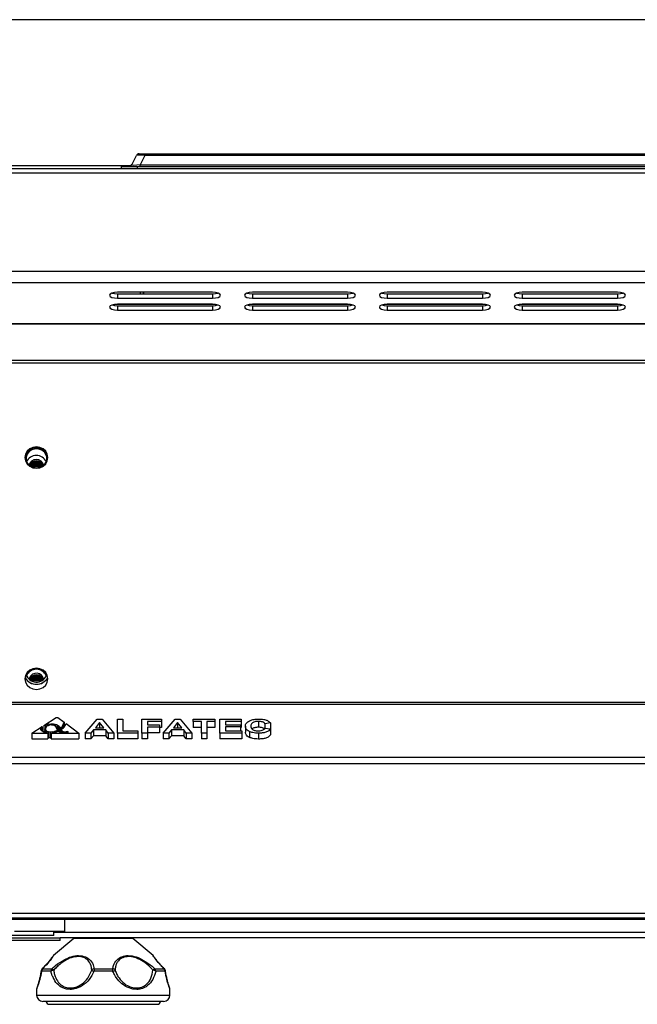
# Model space of a CAD drawing. Units: millimetres. Extents: x 0.24 to 2.34, y 146.85 to 149.82.
# Drawn here: x 0.6 to 0.79, y 149.05 to 149.36 of the extents above; entities that cross this region are included whole.
import ezdxf

# ---------------------------------------------------------------- set-up
doc = ezdxf.new("R2010")
doc.units = ezdxf.units.MM

# ---------------------------------------------------------------- blocks, each defined once
blk = doc.blocks.new('FRONTAL')
for p, q in [((74.69, 250.247), (34.991, 250.247)), ((38.918, 245.684), (39.063, 245.974)), ((39.153, 246.029), (39.331, 246.029)), ((39.331, 245.974), (39.187, 245.684)), ((39.331, 245.974), (39.331, 246.029)), ((39.331, 246.029), (70.35, 246.029)), ((70.35, 245.974), (39.331, 245.974)), ((38.889, 245.649), (35.041, 245.649)), ((74.641, 245.549), (35.041, 245.549)), ((38.591, 245.549), (38.591, 245.629)), ((38.591, 245.629), (39.091, 245.629)), ((39.091, 245.629), (39.091, 245.549)), ((39.091, 245.629), (70.591, 245.629)), ((39.187, 245.629), (39.187, 245.684)), ((39.187, 245.684), (70.495, 245.684)), ((74.641, 245.42), (35.041, 245.42)), ((74.641, 242.323), (35.041, 242.323)), ((74.641, 241.97), (35.041, 241.97)), ((41.466, 241.668), (38.466, 241.668)), ((38.466, 241.62), (38.466, 241.481)), ((38.466, 241.62), (41.466, 241.62)), ((38.466, 241.481), (41.466, 241.481)), ((39.191, 241.62), (39.191, 241.668)), ((39.291, 241.62), (39.291, 241.668)), ((39.298, 241.62), (39.298, 241.668)), ((41.466, 241.62), (41.466, 241.481)), ((45.716, 241.668), (42.716, 241.668)), ((42.716, 241.62), (42.716, 241.481)), ((42.716, 241.62), (45.716, 241.62)), ((42.716, 241.481), (45.716, 241.481)), ((45.716, 241.62), (45.716, 241.481)), ((49.966, 241.668), (46.966, 241.668)), ((46.966, 241.62), (46.966, 241.481)), ((46.966, 241.62), (49.966, 241.62)), ((46.966, 241.481), (49.966, 241.481)), ((49.966, 241.62), (49.966, 241.481)), ((54.216, 241.668), (51.216, 241.668)), ((51.216, 241.62), (51.216, 241.481)), ((51.216, 241.62), (54.216, 241.62)), ((51.216, 241.481), (54.216, 241.481)), ((54.216, 241.62), (54.216, 241.481)), ((41.548, 241.288), (38.383, 241.288)), ((41.466, 241.294), (38.466, 241.294)), ((38.466, 241.245), (38.466, 241.106)), ((38.466, 241.245), (41.466, 241.245)), ((38.466, 241.106), (41.466, 241.106)), ((39.191, 241.288), (39.191, 241.294)), ((39.291, 241.288), (39.291, 241.294)), ((39.298, 241.288), (39.298, 241.294)), ((41.466, 241.245), (41.466, 241.106)), ((45.798, 241.288), (42.633, 241.288)), ((45.716, 241.294), (42.716, 241.294)), ((42.716, 241.245), (42.716, 241.106)), ((42.716, 241.245), (45.716, 241.245)), ((42.716, 241.106), (45.716, 241.106)), ((45.716, 241.245), (45.716, 241.106)), ((50.048, 241.288), (46.883, 241.288)), ((49.966, 241.294), (46.966, 241.294)), ((46.966, 241.245), (46.966, 241.106)), ((46.966, 241.245), (49.966, 241.245)), ((46.966, 241.106), (49.966, 241.106)), ((49.966, 241.245), (49.966, 241.106)), ((54.298, 241.288), (51.133, 241.288)), ((54.216, 241.294), (51.216, 241.294)), ((51.216, 241.245), (51.216, 241.106)), ((51.216, 241.245), (54.216, 241.245)), ((51.216, 241.106), (54.216, 241.106)), ((54.216, 241.245), (54.216, 241.106)), ((35.041, 240.684), (74.641, 240.684)), ((35.041, 240.673), (74.641, 240.673)), ((74.733, 239.517), (35.133, 239.517)), ((74.733, 239.44), (35.133, 239.44)), ((35.697, 229.534), (35.685, 229.487)), ((36.225, 229.598), (36.234, 229.624)), ((35.133, 228.762), (74.733, 228.762)), ((35.133, 228.707), (74.733, 228.707)), ((36.149, 228.034), (36.536, 228.28)), ((36.536, 228.28), (36.593, 228.28)), ((36.593, 228.28), (36.785, 228.14)), ((36.753, 228.065), (36.785, 228.14)), ((36.785, 228.14), (36.785, 227.976)), ((36.828, 228.045), (36.849, 228.093)), ((36.849, 228.093), (37.255, 227.796)), ((37.455, 227.796), (37.824, 228.229)), ((37.905, 228.127), (37.772, 227.964)), ((37.824, 228.229), (37.985, 228.229)), ((38.037, 227.964), (37.905, 228.127)), ((37.905, 228.127), (37.905, 227.964)), ((37.985, 228.229), (38.355, 227.796)), ((38.469, 228.229), (38.64, 228.229)), ((38.469, 227.796), (38.469, 228.229)), ((38.64, 228.229), (38.64, 227.869)), ((39.24, 228.229), (39.855, 228.229)), ((39.24, 227.796), (39.24, 228.229)), ((39.855, 228.156), (39.412, 228.156)), ((39.412, 228.156), (39.412, 228.054)), ((39.855, 228.229), (39.855, 228.156)), ((39.855, 228.156), (39.855, 227.972)), ((39.912, 227.796), (40.281, 228.229)), ((40.362, 228.127), (40.229, 227.964)), ((40.281, 228.229), (40.442, 228.229)), ((40.495, 227.964), (40.362, 228.127)), ((40.362, 228.127), (40.362, 227.964)), ((40.442, 228.229), (40.812, 227.796)), ((40.855, 228.156), (40.855, 228.229)), ((40.855, 228.229), (41.54, 228.229)), ((41.112, 228.156), (40.855, 228.156)), ((40.855, 228.156), (40.855, 227.972)), ((41.112, 227.796), (41.112, 228.156)), ((41.54, 228.156), (41.283, 228.156)), ((41.283, 228.156), (41.283, 227.796)), ((41.54, 228.229), (41.54, 228.156)), ((41.54, 228.156), (41.54, 227.972)), ((41.697, 228.229), (42.369, 228.229)), ((41.697, 227.796), (41.697, 228.229)), ((42.369, 228.156), (41.869, 228.156)), ((41.869, 228.156), (41.869, 228.054)), ((42.369, 228.229), (42.369, 228.156)), ((42.369, 228.156), (42.369, 227.972)), ((42.909, 228.161), (42.909, 227.978)), ((43.283, 228.111), (43.112, 228.088)), ((43.112, 228.088), (43.112, 227.953)), ((43.283, 228.111), (43.283, 227.927)), ((35.774, 227.796), (36.092, 227.998)), ((35.774, 227.796), (36.28, 227.796)), ((35.774, 227.796), (35.774, 227.612)), ((36.051, 227.923), (36.055, 227.951)), ((36.054, 227.901), (36.051, 227.923)), ((36.068, 227.875), (36.054, 227.901)), ((36.055, 227.951), (36.092, 227.998)), ((36.055, 227.951), (36.055, 227.899)), ((36.092, 227.852), (36.068, 227.875)), ((36.092, 227.998), (36.092, 227.852)), ((36.127, 227.832), (36.092, 227.852)), ((36.149, 227.823), (36.127, 227.832)), ((36.149, 228.034), (36.198, 228.052)), ((36.149, 228.034), (36.149, 227.851)), ((36.149, 227.851), (36.198, 227.868)), ((36.2, 227.808), (36.149, 227.823)), ((36.198, 228.052), (36.252, 228.066)), ((36.198, 228.052), (36.198, 227.868)), ((36.198, 227.868), (36.206, 227.87)), ((36.28, 227.796), (36.2, 227.808)), ((36.206, 227.918), (36.21, 227.947)), ((36.206, 227.918), (36.206, 227.917)), ((36.212, 227.888), (36.206, 227.917)), ((36.206, 227.917), (36.206, 227.807)), ((36.21, 227.947), (36.22, 227.974)), ((36.228, 227.863), (36.212, 227.888)), ((36.212, 227.888), (36.212, 227.806)), ((36.22, 227.974), (36.236, 227.998)), ((36.248, 227.848), (36.228, 227.863)), ((36.228, 227.863), (36.228, 227.804)), ((36.236, 227.998), (36.259, 228.019)), ((36.248, 227.848), (36.248, 227.801)), ((36.293, 227.83), (36.248, 227.848)), ((36.31, 228.074), (36.252, 228.066)), ((36.252, 228.066), (36.252, 228.012)), ((36.259, 228.019), (36.291, 228.037)), ((36.28, 227.796), (36.28, 227.612)), ((36.291, 228.037), (36.339, 228.053)), ((36.293, 227.83), (36.293, 227.646)), ((36.353, 227.823), (36.293, 227.83)), ((36.31, 228.074), (36.373, 228.078)), ((36.31, 228.074), (36.31, 228.044)), ((36.394, 228.058), (36.339, 228.053)), ((36.353, 227.823), (36.353, 227.639)), ((36.353, 227.823), (36.361, 227.823)), ((36.42, 227.828), (36.361, 227.823)), ((36.361, 227.823), (36.361, 227.639)), ((36.387, 228.078), (36.373, 228.078)), ((36.373, 228.078), (36.373, 228.056)), ((36.382, 227.796), (36.464, 227.811)), ((36.382, 227.796), (36.382, 227.612)), ((36.382, 227.796), (37.255, 227.796)), ((36.452, 228.075), (36.387, 228.078)), ((36.387, 228.078), (36.387, 228.057)), ((36.394, 228.058), (36.407, 228.057)), ((36.407, 228.057), (36.442, 228.051)), ((36.42, 227.828), (36.463, 227.837)), ((36.42, 227.828), (36.42, 227.803)), ((36.474, 228.037), (36.442, 228.051)), ((36.51, 228.065), (36.452, 228.075)), ((36.452, 228.075), (36.452, 228.046)), ((36.508, 227.851), (36.463, 227.837)), ((36.463, 227.837), (36.463, 227.81)), ((36.5, 227.82), (36.464, 227.811)), ((36.502, 228.015), (36.474, 228.037)), ((36.5, 227.82), (36.549, 227.837)), ((36.527, 227.986), (36.502, 228.015)), ((36.508, 227.851), (36.557, 227.87)), ((36.508, 227.851), (36.508, 227.823)), ((36.561, 228.05), (36.51, 228.065)), ((36.51, 228.065), (36.51, 228.005)), ((36.548, 227.949), (36.527, 227.986)), ((36.558, 227.93), (36.548, 227.949)), ((36.549, 227.837), (36.6, 227.859)), ((36.557, 227.87), (36.583, 227.882)), ((36.557, 227.87), (36.557, 227.841)), ((36.571, 227.904), (36.558, 227.93)), ((36.561, 228.05), (36.572, 228.045)), ((36.561, 228.05), (36.561, 227.925)), ((36.571, 227.904), (36.583, 227.882)), ((36.604, 228.027), (36.572, 228.045)), ((36.572, 228.045), (36.572, 227.902)), ((36.583, 227.882), (36.583, 227.852)), ((36.586, 227.853), (36.583, 227.855)), ((36.6, 227.859), (36.602, 227.856)), ((36.631, 227.83), (36.602, 227.856)), ((36.631, 228.006), (36.604, 228.027)), ((36.604, 228.027), (36.604, 227.855)), ((36.654, 227.98), (36.631, 228.006)), ((36.631, 228.006), (36.631, 227.83)), ((36.665, 227.811), (36.631, 227.83)), ((36.654, 227.98), (36.654, 227.817)), ((36.654, 227.98), (36.673, 227.951)), ((36.695, 227.802), (36.665, 227.811)), ((36.673, 227.951), (36.673, 227.809)), ((36.678, 227.942), (36.673, 227.951)), ((36.678, 227.942), (36.703, 227.965)), ((36.678, 227.942), (36.678, 227.807)), ((36.757, 227.796), (36.695, 227.802)), ((36.707, 227.916), (36.698, 227.911)), ((36.72, 227.878), (36.698, 227.911)), ((36.698, 227.911), (36.698, 227.802)), ((36.703, 227.965), (36.722, 227.991)), ((36.703, 227.965), (36.703, 227.914)), ((36.707, 227.916), (36.742, 227.939)), ((36.74, 227.855), (36.72, 227.878)), ((36.72, 227.878), (36.72, 227.8)), ((36.722, 227.991), (36.726, 227.999)), ((36.722, 227.991), (36.722, 227.926)), ((36.726, 227.999), (36.735, 228.022)), ((36.726, 227.999), (36.726, 227.928)), ((36.735, 228.022), (36.753, 228.065)), ((36.735, 228.022), (36.735, 227.934)), ((36.74, 227.855), (36.753, 227.845)), ((36.74, 227.855), (36.74, 227.798)), ((36.742, 227.939), (36.771, 227.962)), ((36.753, 228.065), (36.753, 227.947)), ((36.753, 227.845), (36.802, 227.83)), ((36.753, 227.845), (36.753, 227.797)), ((36.782, 227.797), (36.757, 227.796)), ((36.771, 227.962), (36.795, 227.986)), ((36.782, 227.797), (36.844, 227.805)), ((36.795, 227.986), (36.799, 227.991)), ((36.799, 227.991), (36.815, 228.017)), ((36.802, 227.83), (36.813, 227.83)), ((36.802, 227.83), (36.802, 227.8)), ((36.813, 227.83), (36.85, 227.834)), ((36.813, 227.83), (36.813, 227.801)), ((36.815, 228.017), (36.828, 228.045)), ((36.844, 227.805), (36.876, 227.814)), ((36.892, 227.848), (36.85, 227.834)), ((36.85, 227.834), (36.85, 227.807)), ((36.876, 227.814), (36.926, 227.834)), ((36.926, 227.834), (36.892, 227.848)), ((36.892, 227.848), (36.892, 227.82)), ((37.255, 227.796), (37.255, 227.612)), ((37.455, 227.796), (37.455, 227.612)), ((37.634, 227.796), (37.455, 227.796)), ((37.712, 227.891), (37.634, 227.796)), ((37.634, 227.796), (37.634, 227.612)), ((37.712, 227.891), (37.712, 227.707)), ((38.097, 227.891), (37.712, 227.891)), ((37.772, 227.964), (38.037, 227.964)), ((38.097, 227.891), (38.097, 227.707)), ((38.176, 227.796), (38.097, 227.891)), ((38.176, 227.796), (38.176, 227.612)), ((38.355, 227.796), (38.176, 227.796)), ((38.355, 227.796), (38.355, 227.612)), ((38.469, 227.796), (38.469, 227.612)), ((39.112, 227.796), (38.469, 227.796)), ((38.64, 227.869), (39.112, 227.869)), ((39.112, 227.869), (39.112, 227.796)), ((39.112, 227.796), (39.112, 227.612)), ((39.412, 227.796), (39.24, 227.796)), ((39.24, 227.796), (39.24, 227.612)), ((39.412, 228.054), (39.797, 228.054)), ((39.797, 227.981), (39.412, 227.981)), ((39.412, 227.981), (39.412, 227.796)), ((39.797, 227.797), (39.412, 227.797)), ((39.412, 227.796), (39.412, 227.612)), ((39.797, 228.054), (39.797, 227.981)), ((39.797, 227.981), (39.797, 227.797)), ((39.855, 227.972), (39.797, 227.972)), ((40.091, 227.796), (39.912, 227.796)), ((39.912, 227.796), (39.912, 227.612)), ((40.169, 227.891), (40.091, 227.796)), ((40.091, 227.796), (40.091, 227.612)), ((40.169, 227.891), (40.169, 227.707)), ((40.554, 227.891), (40.169, 227.891)), ((40.229, 227.964), (40.495, 227.964)), ((40.554, 227.891), (40.554, 227.707)), ((40.633, 227.796), (40.554, 227.891)), ((40.633, 227.796), (40.633, 227.612)), ((40.812, 227.796), (40.633, 227.796)), ((40.812, 227.796), (40.812, 227.612)), ((41.112, 227.972), (40.855, 227.972)), ((41.112, 227.796), (41.112, 227.612)), ((41.283, 227.796), (41.112, 227.796)), ((41.54, 227.972), (41.283, 227.972)), ((41.283, 227.796), (41.283, 227.612)), ((41.697, 227.796), (41.697, 227.612)), ((42.383, 227.796), (41.697, 227.796)), ((41.869, 228.054), (42.34, 228.054)), ((42.34, 227.987), (41.869, 227.987)), ((41.869, 227.987), (41.869, 227.869)), ((41.869, 227.869), (42.383, 227.869)), ((42.34, 228.054), (42.34, 227.987)), ((42.34, 227.987), (42.34, 227.869)), ((42.369, 227.972), (42.34, 227.972)), ((42.383, 227.869), (42.383, 227.796)), ((42.383, 227.796), (42.383, 227.612)), ((42.497, 228.008), (42.497, 227.825)), ((42.624, 227.843), (42.624, 227.659)), ((42.909, 227.79), (42.909, 227.606)), ((43.112, 227.953), (43.283, 227.925)), ((43.283, 227.927), (43.277, 227.926)), ((43.283, 227.925), (43.283, 227.741)), ((35.774, 227.612), (36.28, 227.612)), ((36.293, 227.646), (36.28, 227.651)), ((36.353, 227.639), (36.293, 227.646)), ((36.353, 227.639), (36.361, 227.639)), ((36.382, 227.641), (36.361, 227.639)), ((36.382, 227.612), (37.255, 227.612)), ((37.634, 227.612), (37.455, 227.612)), ((37.712, 227.707), (37.634, 227.612)), ((38.097, 227.707), (37.712, 227.707)), ((38.176, 227.612), (38.097, 227.707)), ((38.355, 227.612), (38.176, 227.612)), ((39.112, 227.612), (38.469, 227.612)), ((39.412, 227.612), (39.24, 227.612)), ((40.091, 227.612), (39.912, 227.612)), ((40.169, 227.707), (40.091, 227.612)), ((40.554, 227.707), (40.169, 227.707)), ((40.633, 227.612), (40.554, 227.707)), ((40.812, 227.612), (40.633, 227.612)), ((41.283, 227.612), (41.112, 227.612)), ((42.383, 227.612), (41.697, 227.612)), ((74.733, 227.029), (35.133, 227.029)), ((74.733, 226.826), (35.133, 226.826)), ((74.733, 222.117), (35.133, 222.117)), ((35.133, 221.975), (74.733, 221.975)), ((35.133, 221.934), (74.733, 221.934)), ((36.801, 221.934), (36.801, 221.549)), ((36.461, 221.418), (35.121, 221.418)), ((35.121, 221.347), (36.661, 221.347)), ((36.801, 221.549), (35.221, 221.549)), ((37.093, 221.324), (36.452, 220.79)), ((36.461, 221.418), (36.461, 221.549)), ((36.461, 221.527), (73.381, 221.527)), ((73.181, 221.347), (36.661, 221.347)), ((36.661, 221.267), (36.661, 221.347)), ((38.949, 221.324), (37.093, 221.324)), ((39.59, 220.79), (38.949, 221.324)), ((36.661, 221.267), (35.121, 221.267)), ((36.092, 220.371), (36.091, 220.37)), ((36.108, 220.377), (36.4, 220.377)), ((37.735, 220.377), (38.318, 220.377)), ((39.648, 220.377), (39.938, 220.377)), ((36.064, 220.315), (36.064, 220.314)), ((36.068, 220.316), (36.068, 220.314)), ((36.372, 220.3), (36.074, 220.3)), ((38.323, 220.3), (37.73, 220.3)), ((39.972, 220.3), (39.677, 220.3)), ((35.921, 219.728), (35.921, 219.547)), ((40.121, 219.547), (40.121, 219.728)), ((35.921, 219.547), (40.121, 219.547)), ((39.921, 219.347), (36.121, 219.347)), ((36.32, 219.257), (39.721, 219.257))]:
    blk.add_line(p, q)
at = {"flags": 128}
for points in [[(38.466, 241.668), (38.37, 241.661), (38.289, 241.641), (38.235, 241.611), (38.216, 241.575), (38.235, 241.539), (38.289, 241.508), (38.37, 241.488), (38.466, 241.481)], [(38.298, 241.644), (38.37, 241.627), (38.466, 241.62)], [(41.466, 241.481), (41.561, 241.488), (41.642, 241.508), (41.697, 241.539), (41.716, 241.575), (41.697, 241.611), (41.642, 241.641), (41.561, 241.661), (41.466, 241.668)], [(41.466, 241.62), (41.561, 241.627), (41.633, 241.644)], [(42.716, 241.668), (42.62, 241.661), (42.539, 241.641), (42.485, 241.611), (42.466, 241.575), (42.485, 241.539), (42.539, 241.508), (42.62, 241.488), (42.716, 241.481)], [(42.548, 241.644), (42.62, 241.627), (42.716, 241.62)], [(45.716, 241.481), (45.811, 241.488), (45.892, 241.508), (45.947, 241.539), (45.966, 241.575), (45.947, 241.611), (45.892, 241.641), (45.811, 241.661), (45.716, 241.668)], [(45.716, 241.62), (45.811, 241.627), (45.883, 241.644)], [(46.966, 241.668), (46.87, 241.661), (46.789, 241.641), (46.735, 241.611), (46.716, 241.575), (46.735, 241.539), (46.789, 241.508), (46.87, 241.488), (46.966, 241.481)], [(46.798, 241.644), (46.87, 241.627), (46.966, 241.62)], [(49.966, 241.481), (50.061, 241.488), (50.142, 241.508), (50.197, 241.539), (50.216, 241.575), (50.197, 241.611), (50.142, 241.641), (50.061, 241.661), (49.966, 241.668)], [(49.966, 241.62), (50.061, 241.627), (50.133, 241.644)], [(51.216, 241.668), (51.12, 241.661), (51.039, 241.641), (50.985, 241.611), (50.966, 241.575), (50.985, 241.539), (51.039, 241.508), (51.12, 241.488), (51.216, 241.481)], [(51.048, 241.644), (51.12, 241.627), (51.216, 241.62)], [(54.216, 241.481), (54.311, 241.488), (54.392, 241.508), (54.447, 241.539), (54.466, 241.575), (54.447, 241.611), (54.392, 241.641), (54.311, 241.661), (54.216, 241.668)], [(54.216, 241.62), (54.311, 241.627), (54.383, 241.644)], [(38.466, 241.294), (38.37, 241.287), (38.289, 241.266), (38.235, 241.236), (38.216, 241.2), (38.235, 241.164), (38.289, 241.134), (38.37, 241.114), (38.466, 241.106)], [(38.298, 241.27), (38.37, 241.253), (38.466, 241.245)], [(41.466, 241.106), (41.561, 241.114), (41.642, 241.134), (41.697, 241.164), (41.716, 241.2), (41.697, 241.236), (41.642, 241.266), (41.561, 241.287), (41.466, 241.294)], [(41.466, 241.245), (41.561, 241.253), (41.633, 241.27)], [(42.716, 241.294), (42.62, 241.287), (42.539, 241.266), (42.485, 241.236), (42.466, 241.2), (42.485, 241.164), (42.539, 241.134), (42.62, 241.114), (42.716, 241.106)], [(42.548, 241.27), (42.62, 241.253), (42.716, 241.245)], [(45.716, 241.106), (45.811, 241.114), (45.892, 241.134), (45.947, 241.164), (45.966, 241.2), (45.947, 241.236), (45.892, 241.266), (45.811, 241.287), (45.716, 241.294)], [(45.716, 241.245), (45.811, 241.253), (45.883, 241.27)], [(46.966, 241.294), (46.87, 241.287), (46.789, 241.266), (46.735, 241.236), (46.716, 241.2), (46.735, 241.164), (46.789, 241.134), (46.87, 241.114), (46.966, 241.106)], [(46.798, 241.27), (46.87, 241.253), (46.966, 241.245)], [(49.966, 241.106), (50.061, 241.114), (50.142, 241.134), (50.197, 241.164), (50.216, 241.2), (50.197, 241.236), (50.142, 241.266), (50.061, 241.287), (49.966, 241.294)], [(49.966, 241.245), (50.061, 241.253), (50.133, 241.27)], [(51.216, 241.294), (51.12, 241.287), (51.039, 241.266), (50.985, 241.236), (50.966, 241.2), (50.985, 241.164), (51.039, 241.134), (51.12, 241.114), (51.216, 241.106)], [(51.048, 241.27), (51.12, 241.253), (51.216, 241.245)], [(54.216, 241.106), (54.311, 241.114), (54.392, 241.134), (54.447, 241.164), (54.466, 241.2), (54.447, 241.236), (54.392, 241.266), (54.311, 241.287), (54.216, 241.294)], [(54.216, 241.245), (54.311, 241.253), (54.383, 241.27)], [(36.275, 236.465), (36.258, 236.568), (36.207, 236.662), (36.127, 236.735), (36.027, 236.783), (35.915, 236.799), (35.804, 236.783), (35.704, 236.735), (35.624, 236.662), (35.573, 236.568), (35.555, 236.465), (35.573, 236.362), (35.624, 236.269), (35.704, 236.195), (35.804, 236.147), (35.915, 236.131), (36.027, 236.147), (36.127, 236.195), (36.207, 236.269), (36.258, 236.362), (36.275, 236.465)], [(36.224, 236.543), (36.17, 236.63), (36.088, 236.696), (35.988, 236.734), (35.879, 236.74), (35.775, 236.712), (35.685, 236.655), (35.621, 236.574), (35.588, 236.477), (35.591, 236.377), (35.63, 236.282), (35.699, 236.204), (35.791, 236.151), (35.796, 236.15)], [(36.275, 229.503), (36.258, 229.606), (36.207, 229.699), (36.127, 229.773), (36.027, 229.82), (35.915, 229.837), (35.804, 229.82), (35.704, 229.773), (35.624, 229.699), (35.573, 229.606), (35.555, 229.503), (35.573, 229.399), (35.624, 229.306), (35.704, 229.232), (35.804, 229.185), (35.915, 229.168), (36.027, 229.185), (36.127, 229.232), (36.207, 229.306), (36.258, 229.399), (36.275, 229.503)]]:
    blk.add_lwpolyline(points, dxfattribs=at)
for centre, radius, start, end in [((39.153, 245.929), 0.1, 90, 153.4349), ((38.829, 245.729), 0.1, 270, 333.4349), ((35.915, 236.415), 0.361, 5.6246, 174.3754), ((35.915, 236.194), 0.338, 23.8827, 156.4089), ((35.943, 236.436), 0.301, 287.6702, 20.717), ((35.915, 236.172), 0.236, 11.0628, 168.9372), ((35.915, 236.149), 0.213, 13.0012, 166.9988), ((35.915, 236.118), 0.214, 20.4068, 159.5932), ((35.915, 236.088), 0.216, 27.0831, 152.9169), ((35.915, 236.056), 0.217, 34.2868, 145.7132), ((35.915, 236.025), 0.219, 41.4585, 138.5415), ((35.915, 235.993), 0.221, 49.0635, 130.9365), ((35.915, 235.961), 0.223, 57.7915, 122.2085), ((35.915, 235.932), 0.238, 63.4985, 116.5015), ((35.915, 229.452), 0.361, 5.6246, 174.3754), ((35.916, 229.464), 0.338, 23.5994, 156.4006), ((35.915, 229.44), 0.237, 11.4339, 156.6116), ((35.916, 229.746), 0.413, 210.8769, 328.8856), ((35.916, 229.741), 0.413, 210.6873, 329.0707), ((35.917, 229.734), 0.337, 198.2577, 336.2467), ((35.916, 229.419), 0.213, 13.0013, 166.9987), ((35.916, 229.388), 0.214, 20.4068, 159.5932), ((35.916, 229.357), 0.216, 27.2697, 152.7303), ((35.916, 229.326), 0.217, 34.2868, 145.7132), ((35.916, 229.295), 0.219, 41.4585, 138.5415), ((35.916, 229.263), 0.221, 49.119, 130.881), ((35.916, 229.231), 0.223, 57.7915, 122.2085), ((35.916, 229.202), 0.238, 63.4985, 116.5015), ((37.157, 221.247), 0.1, 90, 129.8056), ((38.885, 221.247), 0.1, 50.1944, 90), ((36.163, 220.3), 0.1, 135.003, 171.9508), ((36.167, 220.3), 0.1, 135.0625, 171.8158), ((36.177, 220.301), 0.103, 132.6082, 180.4568), ((36.11, 220.354), 0.0247, 140.1448, 169.0807), ((36.113, 220.354), 0.0234, 102.2288, 134.5576), ((36.485, 220.302), 0.113, 138.4799, 181.142), ((36.34, 220.225), 0.164, 40.7733, 68.4757), ((37.745, 220.267), 0.111, 95.3837, 144.1287), ((38.236, 220.306), 0.507, 171.9319, 180.6485), ((38.307, 220.267), 0.11, 35.703, 84.5147), ((37.835, 220.306), 0.488, 359.3275, 8.3827), ((39.708, 220.225), 0.163, 111.4519, 139.2007), ((39.564, 220.302), 0.112, 358.8711, 41.6673), ((39.868, 220.301), 0.103, 359.5551, 47.4724), ((39.933, 220.354), 0.0232, 45.4702, 77.4513), ((39.879, 220.3), 0.1, 8.0492, 44.997), ((36.079, 220.311), 0.0159, 127.0247, 162.4276), ((36.084, 220.313), 0.0166, 175.9009, 231.783), ((36.508, 220.054), 0.281, 98.8515, 118.7778), ((38.029, 221.106), 0.86, 244.2837, 249.6608), ((38.038, 221.071), 0.822, 290.2556, 295.85), ((39.542, 220.057), 0.278, 61.0369, 81.208), ((39.961, 220.313), 0.0164, 308.5918, 4.3794), ((36.121, 219.547), 0.2, 180, 270), ((39.921, 219.547), 0.2, 270, 0), ((36.32, 219.357), 0.1, 185.7283, 270), ((39.721, 219.357), 0.1, 270, 354.2717)]:
    blk.add_arc(centre, radius, start, end)
for centre, major_axis, ratio, start_param, end_param in [((39.376, 245.929), (0.314, -0.043), 0.122268, 1.730732, 3.100171), ((39.276, 245.729), (0.358, 0.047), 0.093838, 3.07831, 4.447748)]:
    blk.add_ellipse(centre, major_axis=major_axis, ratio=ratio, start_param=start_param, end_param=end_param)
for points, knots in [([(42.497, 228.008), (42.501, 228.043), (42.507, 228.105), (42.589, 228.157), (42.625, 228.181)], [0, 0, 0, 0, 0.560595, 1, 1, 1, 1]), ([(42.625, 228.181), (42.672, 228.198), (42.756, 228.23), (42.871, 228.233), (42.922, 228.235)], [0, 0, 0, 0, 0.558457, 1, 1, 1, 1]), ([(42.909, 228.161), (42.889, 228.161), (42.847, 228.16), (42.789, 228.149), (42.743, 228.132), (42.697, 228.104), (42.673, 228.063), (42.67, 228.03), (42.669, 228.014)], [0, 0, 0, 0, 0.124941, 0.249819, 0.374794, 0.499777, 0.749562, 1, 1, 1, 1]), ([(43.112, 228.088), (43.104, 228.099), (43.09, 228.12), (43.039, 228.145), (42.976, 228.159), (42.932, 228.161), (42.909, 228.161)], [0, 0, 0, 0, 0.280477, 0.559917, 0.779939, 1, 1, 1, 1]), ([(42.922, 228.235), (42.975, 228.233), (43.071, 228.229), (43.144, 228.205), (43.176, 228.195)], [0, 0, 0, 0, 0.55942, 1, 1, 1, 1]), ([(43.176, 228.195), (43.204, 228.181), (43.253, 228.155), (43.274, 228.124), (43.283, 228.111)], [0, 0, 0, 0, 0.558767, 1, 1, 1, 1]), ([(42.624, 227.843), (42.6, 227.857), (42.552, 227.884), (42.506, 227.94), (42.501, 227.983), (42.497, 228.008)], [0, 0, 0, 0, 0.279926, 0.560034, 1, 1, 1, 1]), ([(42.624, 227.659), (42.6, 227.673), (42.552, 227.7), (42.506, 227.756), (42.501, 227.799), (42.497, 227.825)], [0, 0, 0, 0, 0.279926, 0.560034, 1, 1, 1, 1]), ([(42.909, 227.79), (42.847, 227.793), (42.735, 227.798), (42.658, 227.829), (42.624, 227.843)], [0, 0, 0, 0, 0.559028, 1, 1, 1, 1]), ([(42.669, 228.014), (42.67, 227.997), (42.672, 227.964), (42.694, 227.923), (42.736, 227.894), (42.781, 227.877), (42.838, 227.865), (42.88, 227.864), (42.901, 227.863)], [0, 0, 0, 0, 0.250476, 0.500372, 0.62537, 0.750333, 0.875085, 1, 1, 1, 1]), ([(42.909, 227.978), (42.889, 227.977), (42.847, 227.976), (42.789, 227.965), (42.744, 227.948), (42.713, 227.932), (42.707, 227.922), (42.705, 227.919)], [0, 0, 0, 0, 0.231232, 0.462345, 0.69364, 0.924949, 1, 1, 1, 1]), ([(42.901, 227.863), (42.933, 227.865), (42.997, 227.869), (43.079, 227.903), (43.099, 227.934), (43.112, 227.953)], [0, 0, 0, 0, 0.279041, 0.558814, 1, 1, 1, 1]), ([(43.112, 227.904), (43.104, 227.915), (43.09, 227.936), (43.039, 227.961), (42.976, 227.975), (42.932, 227.977), (42.909, 227.978)], [0, 0, 0, 0, 0.280477, 0.559917, 0.779939, 1, 1, 1, 1]), ([(43.283, 227.925), (43.269, 227.905), (43.241, 227.866), (43.152, 227.819), (43.032, 227.793), (42.95, 227.791), (42.909, 227.79)], [0, 0, 0, 0, 0.280702, 0.559891, 0.779751, 1, 1, 1, 1]), ([(42.909, 227.606), (42.847, 227.609), (42.735, 227.614), (42.658, 227.645), (42.624, 227.659)], [0, 0, 0, 0, 0.559028, 1, 1, 1, 1]), ([(43.283, 227.741), (43.269, 227.721), (43.241, 227.682), (43.152, 227.635), (43.032, 227.61), (42.95, 227.607), (42.909, 227.606)], [0, 0, 0, 0, 0.280702, 0.559891, 0.779751, 1, 1, 1, 1]), ([(36.434, 220.77), (36.433, 220.769), (36.429, 220.762), (36.414, 220.742), (36.377, 220.69), (36.321, 220.619), (36.244, 220.53), (36.167, 220.446), (36.111, 220.39), (36.09, 220.37)], [0, 0, 0, 0, 0.051584, 0.208867, 0.37215, 0.538216, 0.712252, 0.896737, 1, 1, 1, 1]), ([(36.43, 220.763), (36.43, 220.763), (36.43, 220.763), (36.423, 220.752), (36.403, 220.723), (36.363, 220.668), (36.302, 220.593), (36.22, 220.5), (36.149, 220.424), (36.104, 220.379), (36.095, 220.371)], [0, 0, 0, 0, 0.021647, 0.114493, 0.257012, 0.417803, 0.585587, 0.763707, 0.95721, 1, 1, 1, 1]), ([(36.452, 220.79), (36.452, 220.79), (36.461, 220.803), (36.432, 220.755), (36.347, 220.638), (36.224, 220.496), (36.133, 220.403), (36.108, 220.377)], [0, 0, 0, 0, 0.004776, 0.286824, 0.547401, 0.874423, 1, 1, 1, 1]), ([(36.427, 220.758), (36.427, 220.758), (36.428, 220.761), (36.419, 220.745), (36.38, 220.692), (36.367, 220.675)], [0, 0, 0, 0, 0.049031, 0.687144, 1, 1, 1, 1]), ([(36.4, 220.377), (36.439, 220.41), (36.559, 220.512), (36.765, 220.655), (37.016, 220.766), (37.253, 220.804), (37.47, 220.761), (37.641, 220.636), (37.713, 220.496), (37.73, 220.403), (37.735, 220.377)], [0, 0, 0, 0, 0.0813698, 0.2488425, 0.3733892, 0.5000992, 0.641772, 0.7726599, 0.9369226, 1, 1, 1, 1]), ([(36.452, 220.79), (36.449, 220.787), (36.444, 220.783), (36.44, 220.778), (36.437, 220.775), (36.436, 220.772), (36.435, 220.771), (36.434, 220.77), (36.434, 220.77)], [0, 0, 0, 0, 0.242435, 0.388656, 0.504976, 0.66303, 0.97058, 1, 1, 1, 1]), ([(37.656, 220.332), (37.654, 220.359), (37.646, 220.458), (37.595, 220.603), (37.451, 220.722), (37.317, 220.756), (37.174, 220.761), (37.016, 220.734), (36.827, 220.645), (36.679, 220.54), (36.564, 220.439), (36.497, 220.367), (36.464, 220.332)], [0, 0, 0, 0, 0.06369, 0.227831, 0.357989, 0.474581, 0.499703, 0.626123, 0.750087, 0.833884, 0.917903, 1, 1, 1, 1]), ([(38.318, 220.377), (38.324, 220.41), (38.344, 220.512), (38.428, 220.655), (38.6, 220.766), (38.813, 220.804), (39.055, 220.761), (39.316, 220.636), (39.509, 220.496), (39.618, 220.403), (39.648, 220.377)], [0, 0, 0, 0, 0.08137, 0.248842, 0.373389, 0.500099, 0.641772, 0.77266, 0.936923, 1, 1, 1, 1]), ([(39.584, 220.332), (39.559, 220.359), (39.468, 220.458), (39.297, 220.603), (39.068, 220.722), (38.912, 220.756), (38.767, 220.761), (38.626, 220.734), (38.502, 220.645), (38.437, 220.54), (38.405, 220.439), (38.399, 220.367), (38.397, 220.332)], [0, 0, 0, 0, 0.06369, 0.227831, 0.357989, 0.474581, 0.499703, 0.626123, 0.750087, 0.833884, 0.917903, 1, 1, 1, 1]), ([(39.938, 220.377), (39.905, 220.41), (39.805, 220.513), (39.685, 220.654), (39.603, 220.769), (39.594, 220.783), (39.589, 220.79)], [0, 0, 0, 0, 0.163491, 0.499985, 0.750229, 1, 1, 1, 1]), ([(39.609, 220.768), (39.609, 220.768), (39.608, 220.77), (39.607, 220.77), (39.603, 220.775), (39.6, 220.78), (39.595, 220.785), (39.591, 220.788), (39.589, 220.789)], [0, 0, 0, 0, 0.003048, 0.561763, 0.693483, 0.790782, 0.926118, 1, 1, 1, 1]), ([(39.95, 220.371), (39.914, 220.407), (39.843, 220.479), (39.758, 220.575), (39.689, 220.658), (39.641, 220.722), (39.617, 220.756), (39.611, 220.765), (39.609, 220.768)], [0, 0, 0, 0, 0.19686, 0.38523, 0.556147, 0.739073, 0.914907, 1, 1, 1, 1]), ([(36.074, 220.3), (36.074, 220.297), (36.06, 220.204), (36.023, 220.03), (35.96, 219.83), (35.929, 219.748), (35.918, 219.718), (35.921, 219.727), (35.921, 219.728)], [0, 0, 0, 0, 0.009899, 0.287435, 0.57024, 0.852542, 0.994635, 1, 1, 1, 1]), ([(36.063, 220.316), (36.058, 220.282), (36.046, 220.194), (36.018, 220.068), (35.986, 219.945), (35.958, 219.852), (35.936, 219.788), (35.929, 219.768), (35.927, 219.761), (35.926, 219.76)], [0, 0, 0, 0, 0.112235, 0.298648, 0.476879, 0.649765, 0.818115, 0.980834, 1, 1, 1, 1]), ([(36.067, 220.316), (36.062, 220.283), (36.051, 220.201), (36.025, 220.08), (35.996, 219.969), (35.979, 219.916), (35.972, 219.895)], [0, 0, 0, 0, 0.191901, 0.481846, 0.790533, 1, 1, 1, 1]), ([(37.73, 220.3), (37.729, 220.297), (37.691, 220.204), (37.589, 220.029), (37.37, 219.832), (37.15, 219.74), (36.937, 219.718), (36.742, 219.759), (36.561, 219.893), (36.453, 220.061), (36.4, 220.2), (36.38, 220.27), (36.373, 220.297), (36.372, 220.3)], [0, 0, 0, 0, 0.004975, 0.144461, 0.286596, 0.428477, 0.499891, 0.632195, 0.762711, 0.888833, 0.959326, 0.994341, 1, 1, 1, 1]), ([(36.464, 220.332), (36.465, 220.328), (36.467, 220.303), (36.476, 220.237), (36.509, 220.102), (36.598, 219.937), (36.763, 219.804), (36.945, 219.763), (37.131, 219.784), (37.254, 219.834), (37.402, 219.931), (37.55, 220.073), (37.62, 220.245), (37.656, 220.332)], [0, 0, 0, 0, 0.005624, 0.040402, 0.110374, 0.236005, 0.366889, 0.49997, 0.571866, 0.6911, 0.714782, 0.856679, 1, 1, 1, 1]), ([(39.677, 220.3), (39.676, 220.297), (39.652, 220.204), (39.587, 220.029), (39.429, 219.832), (39.244, 219.74), (39.041, 219.718), (38.83, 219.759), (38.603, 219.893), (38.448, 220.061), (38.367, 220.2), (38.335, 220.27), (38.324, 220.297), (38.323, 220.3)], [0, 0, 0, 0, 0.004975, 0.144461, 0.286596, 0.428477, 0.499891, 0.632195, 0.762711, 0.888833, 0.959326, 0.994341, 1, 1, 1, 1]), ([(38.397, 220.332), (38.398, 220.328), (38.406, 220.303), (38.431, 220.237), (38.497, 220.102), (38.632, 219.937), (38.841, 219.804), (39.038, 219.763), (39.215, 219.784), (39.32, 219.834), (39.436, 219.931), (39.54, 220.073), (39.57, 220.245), (39.584, 220.332)], [0, 0, 0, 0, 0.005624, 0.040402, 0.110374, 0.236005, 0.366889, 0.49997, 0.571866, 0.6911, 0.714782, 0.856679, 1, 1, 1, 1]), ([(40.12, 219.728), (40.117, 219.737), (40.11, 219.755), (40.062, 219.894), (40.016, 220.061), (39.988, 220.2), (39.976, 220.27), (39.972, 220.297), (39.972, 220.3)], [0, 0, 0, 0, 0.260562, 0.522952, 0.776509, 0.918229, 0.988623, 1, 1, 1, 1]), ([(40.115, 219.76), (40.115, 219.761), (40.113, 219.767), (40.106, 219.785), (40.088, 219.841), (40.062, 219.924), (40.032, 220.032), (40.003, 220.163), (39.984, 220.26), (39.978, 220.314), (39.978, 220.314)], [0, 0, 0, 0, 0.018716, 0.161569, 0.324481, 0.485123, 0.651357, 0.82119, 0.997843, 1, 1, 1, 1]), ([(35.926, 219.76), (35.926, 219.759), (35.926, 219.758), (35.925, 219.755), (35.923, 219.75), (35.922, 219.742), (35.921, 219.733), (35.921, 219.728)], [0, 0, 0, 0, 0.31502, 0.524493, 0.62569, 0.737112, 1, 1, 1, 1]), ([(35.972, 219.895), (35.969, 219.885), (35.957, 219.843), (35.942, 219.801), (35.93, 219.77), (35.929, 219.767), (35.929, 219.766)], [0, 0, 0, 0, 0.126286, 0.519759, 0.847343, 1, 1, 1, 1]), ([(35.98, 219.919), (35.967, 219.88), (35.945, 219.811), (35.941, 219.798), (35.939, 219.793)], [0, 0, 0, 0, 0.5800757, 1, 1, 1, 1]), ([(40.12, 219.728), (40.121, 219.729), (40.121, 219.735), (40.12, 219.743), (40.118, 219.75), (40.117, 219.753), (40.116, 219.756), (40.116, 219.757), (40.116, 219.758)], [0, 0, 0, 0, 0.079845, 0.34361, 0.495244, 0.604217, 0.743198, 1, 1, 1, 1])]:
    blk.add_open_spline(points, degree=3, knots=knots)

msp = doc.modelspace()

# ---------------------------------------------------------------- block references
at = {"xscale": 0.01, "yscale": 0.01, "zscale": 0.01}
msp.add_blockref('FRONTAL', (0.24234, 146.85284), dxfattribs=at)

doc.saveas('drawing.dxf')
